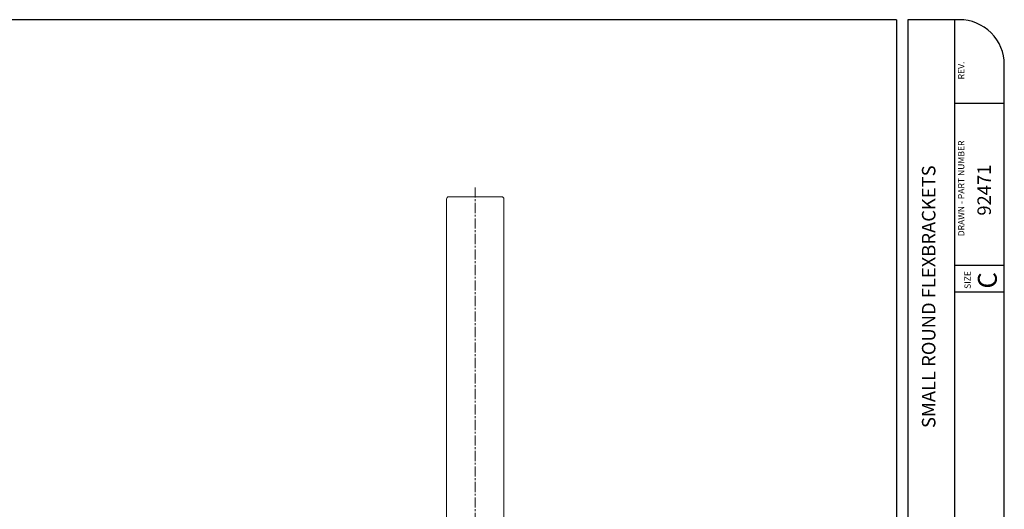
# Model space of a CAD drawing. Extents: x 0 to 113, y 0 to 88.
# Drawn here: x 58 to 113, y 61 to 88 of the extents above; entities that cross this region are included whole.
import ezdxf
from ezdxf.enums import TextEntityAlignment as Align

# ---------------------------------------------------------------- set-up
doc = ezdxf.new("R2010")
doc.units = 0
doc.header["$LTSCALE"] = 0.75
doc.header["$MEASUREMENT"] = 0
doc.linetypes.add('CENTER2', pattern=[1.125, 0.75, -0.125, 0.125, -0.125])
doc.layers.add('A-ANNO-DIM', color=1, linetype='CONTINUOUS', lineweight=0)
doc.layers.add('A-BRACKET-DETAIL', color=3, linetype='CONTINUOUS', lineweight=0)
doc.layers.add('TB', color=254, linetype='CONTINUOUS')
doc.styles.get("Standard").update_dxf_attribs({"font": 'ARRomS.shx'})

msp = doc.modelspace()

# ---------------------------------------------------------------- linework, layer by layer
at = {"layer": 'A-ANNO-DIM', "linetype": 'CENTER2'}
msp.add_line((83.81, 78.72), (83.81, 34.249), dxfattribs=at)
at = {"layer": 'A-BRACKET-DETAIL', "linetype": 'Continuous', "lineweight": 15}
for p, q in [((82.21, 78.073), (82.21, 59.884)), ((85.285, 78.198), (82.335, 78.198)), ((85.41, 59.884), (85.41, 78.073))]:
    msp.add_line(p, q, dxfattribs=at)
for centre, start, end in [((82.335, 78.073), 90, 180), ((85.285, 78.073), 0, 90)]:
    msp.add_arc(centre, 0.125, start, end, dxfattribs=at)
at = {"layer": 'TB'}
for p, q in [((107.276, 88.05), (107.276, 0)), ((107.901, 88.05), (107.901, 0)), ((110.525, 31.225), (110.525, 88.05)), ((113.275, 2.5), (113.275, 79.3))]:
    msp.add_line(p, q, dxfattribs=at)
at = {"layer": 'TB', "color": 3}
for p, q in [((110.525, 83.4), (113.275, 83.4)), ((110.525, 74.4), (113.275, 74.4)), ((110.525, 72.9), (113.275, 72.9))]:
    msp.add_line(p, q, dxfattribs=at)
at = {"layer": 'TB'}
for points in [[(107.276, 88.05), (2.5, 88.05, 0.414214), (0, 85.55), (0, 2.5, 0.414214), (2.5, 0), (107.276, 0)], [(107.901, 0), (110.775, 0, 0.414214), (113.275, 2.5), (113.275, 85.55, 0.414214), (110.775, 88.05), (107.901, 88.05)]]:
    msp.add_lwpolyline(points, format="xyb", dxfattribs=at)
for points in [[(110.775, 88.05), (107.901, 88.05)], [(113.275, 2.5), (113.275, 85.55)]]:
    msp.add_lwpolyline(points, dxfattribs=at)

# ---------------------------------------------------------------- texts
at = {"layer": 'TB', "color": 3}
for s, p in [('REV.', (111.051, 85.226)), ('DRAWN - PART NUMBER', (111.051, 78.664))]:
    msp.add_text(s, height=0.35, rotation=90, dxfattribs=at).set_placement(p, align=Align.CENTER)
for s, height, p in [('SMALL ROUND FLEXBRACKETS', 0.75, (109.438, 65.33)), ('92471', 0.75, (112.528, 77.148)), ('SIZE', 0.35, (111.406, 73.07)), ('C', 1.05, (112.857, 73.09))]:
    msp.add_text(s, height=height, rotation=90, dxfattribs=at).set_placement(p)

doc.saveas('drawing.dxf')
